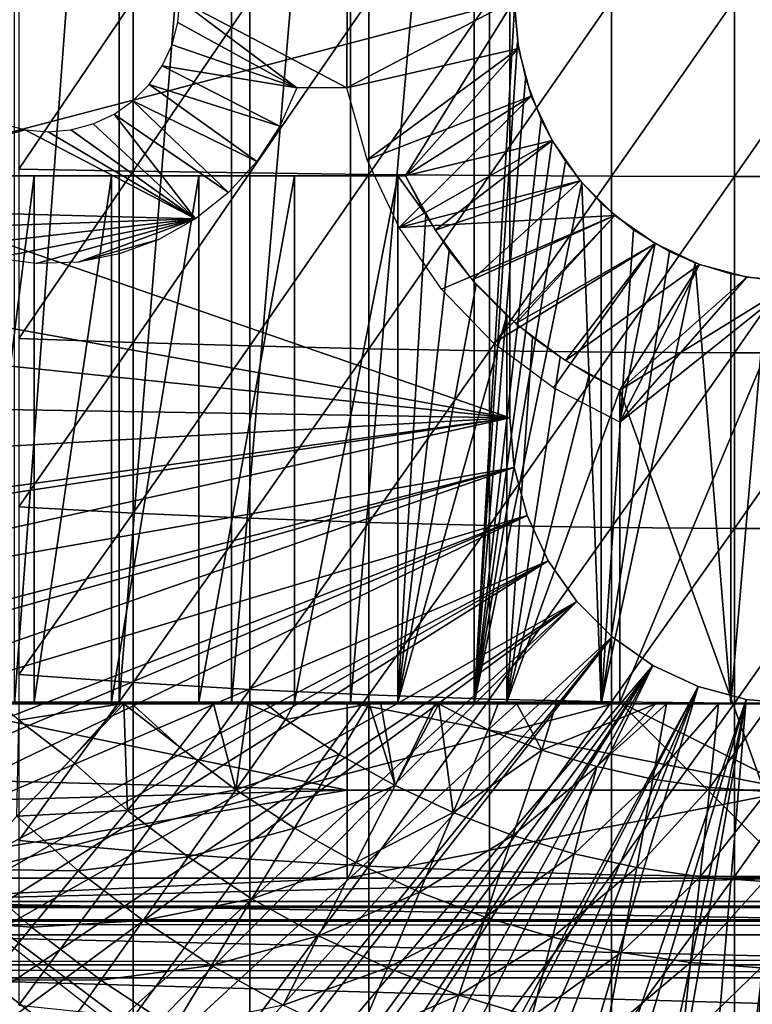
# Model space of a CAD drawing. Extents: x 0 to 458, y 0 to 1169.
# Drawn here: x 70 to 79, y 923 to 934 of the extents above; entities that cross this region are included whole.
import ezdxf

# ---------------------------------------------------------------- set-up
doc = ezdxf.new("R2010")
doc.units = 0
doc.header["$MEASUREMENT"] = 0
doc.layers.get('0').update_dxf_attribs({"linetype": 'CONTINUOUS'})

msp = doc.modelspace()

# ---------------------------------------------------------------- linework, layer by layer
for points in [[(71.309792, 942.599976, 59.410919), (71.309792, 926.599915, 59.410919), (70.118073, 926.599915, 60.28791)], [(71.309792, 942.599976, 59.410919), (70.118073, 926.599915, 60.28791), (70.118073, 942.599976, 60.28791)], [(72.587402, 942.599976, 58.6646), (72.587402, 926.599915, 58.6646), (71.309792, 926.599915, 59.410919)], [(72.587402, 942.599976, 58.6646), (71.309792, 926.599915, 59.410919), (71.309792, 942.599976, 59.410919)], [(73.936661, 942.599976, 58.057281), (73.936661, 926.599915, 58.057281), (72.587402, 926.599915, 58.6646)], [(73.936661, 942.599976, 58.057281), (72.587402, 926.599915, 58.6646), (72.587402, 942.599976, 58.6646)], [(75.342461, 942.599976, 57.59576), (75.342461, 926.599915, 57.59576), (73.936661, 926.599915, 58.057281)], [(75.342461, 942.599976, 57.59576), (73.936661, 926.599915, 58.057281), (73.936661, 942.599976, 58.057281)], [(75.801598, 934.509094, 57.479778), (75.342461, 926.599915, 57.59576), (75.342461, 942.599976, 57.59576)], [(75.750313, 929.849976, 0.052415), (62.000301, 934.599976, 0.052415), (75.750313, 939.349915, 0.052415)], [(75.750313, 929.849976, 5.052418), (75.750313, 929.849976, 0.052415), (75.750313, 939.349915, 5.052418)], [(75.750313, 939.349915, 5.052418), (75.750313, 929.849976, 0.052415), (75.750313, 939.349915, 0.052415)], [(75.750313, 929.849976, 0.052415), (62.092232, 932.300415, 0.052415), (62.000301, 934.599976, 0.052415)], [(68.183647, 932.599976, 69.109467), (75.800301, 934.599976, 69.109467), (65.143898, 934.599976, 69.109467)], [(74.565308, 932.599976, 69.109467), (75.800301, 934.599976, 69.109467), (68.183647, 932.599976, 69.109467)], [(70.170219, 934.599976, 87.259644), (70.170219, 932.673828, 87.216629), (71.467522, 934.599976, 87.779671)], [(71.467522, 934.599976, 87.779671), (70.170219, 932.673828, 87.216629), (71.467522, 932.650574, 87.736137)], [(71.467522, 934.599976, 87.779671), (71.467522, 932.650574, 87.736137), (72.795212, 934.599976, 88.216263)], [(72.795212, 934.599976, 88.216263), (71.467522, 932.650574, 87.736137), (72.795212, 932.631104, 88.172302)], [(72.00029, 934.599976, 73.109467), (73.328728, 933.599915, 73.109467), (71.977509, 934.339478, 73.109467)], [(73.900299, 934.599976, 73.109467), (73.897362, 933.599915, 73.109467), (72.00029, 934.599976, 73.109467)], [(72.00029, 934.599976, 73.109467), (73.897362, 933.599915, 73.109467), (73.328728, 933.599915, 73.109467)], [(72.795212, 934.599976, 88.216263), (72.795212, 932.631104, 88.172302), (74.147949, 934.599976, 88.56768)], [(74.147949, 934.599976, 88.56768), (72.795212, 932.631104, 88.172302), (74.147949, 932.615417, 88.523361)], [(75.800301, 934.599976, 73.109467), (75.848923, 934.044312, 73.109467), (73.897362, 933.599915, 73.109467)], [(73.900299, 934.599976, 73.109467), (75.800301, 934.599976, 73.109467), (73.897362, 933.599915, 73.109467)], [(74.147949, 934.599976, 88.56768), (74.147949, 932.615417, 88.523361), (75.520287, 934.599976, 88.832481)], [(75.520287, 934.599976, 88.832481), (74.147949, 932.615417, 88.523361), (75.520287, 932.603577, 88.78791)], [(75.848923, 934.044312, 69.109467), (75.800301, 934.599976, 69.109467), (74.565308, 932.599976, 69.109467)], [(75.801598, 934.509094, 57.479778), (75.83548, 934.12677, 57.47187), (75.342461, 926.599915, 57.59576)], [(75.520287, 934.599976, 88.832481), (75.520287, 932.603577, 88.78791), (76.906647, 934.599976, 89.009621)], [(76.906647, 934.599976, 89.009621), (75.520287, 932.603577, 88.78791), (76.906647, 932.595703, 88.964859)], [(76.906647, 934.599976, 89.009621), (76.906647, 932.595703, 88.964859), (78.301468, 934.599976, 89.098358)], [(78.301468, 934.599976, 89.098358), (76.906647, 932.595703, 88.964859), (78.301468, 932.591797, 89.05352)], [(78.301468, 934.599976, 89.098358), (78.301468, 932.591797, 89.05352), (79.699112, 934.599976, 89.098358)], [(79.699112, 934.599976, 89.098358), (78.301468, 932.591797, 89.05352), (79.699112, 932.591797, 89.05352)], [(73.328728, 933.599915, 73.109467), (71.909843, 934.086914, 73.109467), (71.977509, 934.339478, 73.109467)], [(73.328728, 933.599915, 73.109467), (71.799339, 933.849976, 73.109467), (71.909843, 934.086914, 73.109467)], [(75.83548, 934.12677, 57.47187), (75.929047, 933.701416, 57.4505), (75.342461, 926.599915, 57.59576)], [(73.897362, 933.599915, 73.109467), (75.848923, 934.044312, 73.109467), (74.128639, 932.781494, 73.109467)], [(74.128639, 932.781494, 73.109467), (75.848923, 934.044312, 73.109467), (75.993279, 933.505493, 73.109467)], [(74.565308, 932.599976, 69.109467), (75.993279, 933.505493, 69.109467), (75.848923, 934.044312, 69.109467)], [(73.133987, 933.163391, 73.109467), (71.649368, 933.635803, 73.109467), (71.799339, 933.849976, 73.109467)], [(73.133987, 933.163391, 73.109467), (71.799339, 933.849976, 73.109467), (73.328728, 933.599915, 73.109467)], [(72.872398, 932.763306, 73.109467), (71.464478, 933.450928, 73.109467), (71.649368, 933.635803, 73.109467)], [(72.872398, 932.763306, 73.109467), (71.649368, 933.635803, 73.109467), (73.133987, 933.163391, 73.109467)], [(75.342461, 926.599915, 57.59576), (75.929047, 933.701416, 57.4505), (76.106857, 933.233215, 57.411732)], [(74.128639, 932.781494, 73.109467), (75.993279, 933.505493, 73.109467), (74.49025, 932.011597, 73.109467)], [(74.49025, 932.011597, 73.109467), (75.993279, 933.505493, 73.109467), (76.229019, 933, 73.109467)], [(74.565308, 932.599976, 69.109467), (76.229019, 933, 69.109467), (75.993279, 933.505493, 69.109467)], [(72.550583, 932.409912, 73.109467), (71.250298, 933.300903, 73.109467), (71.464478, 933.450928, 73.109467)], [(72.550583, 932.409912, 73.109467), (71.464478, 933.450928, 73.109467), (72.872398, 932.763306, 73.109467)], [(72.176689, 932.112122, 73.109467), (71.013329, 933.19043, 73.109467), (71.250298, 933.300903, 73.109467)], [(72.176689, 932.112122, 73.109467), (71.250298, 933.300903, 73.109467), (72.550583, 932.409912, 73.109467)], [(67.000298, 932.25, 73.109467), (69.987267, 933.19043, 73.109467), (70.23983, 933.122681, 73.109467)], [(70.760773, 933.122681, 73.109467), (71.013329, 933.19043, 73.109467), (72.176689, 932.112122, 73.109467)], [(75.342461, 926.599915, 57.59576), (76.106857, 933.233215, 57.411732), (76.229889, 932.998474, 57.386318)], [(72.176689, 932.112122, 73.109467), (67.000298, 932.25, 73.109467), (70.23983, 933.122681, 73.109467)], [(72.176689, 932.112122, 73.109467), (70.23983, 933.122681, 73.109467), (70.500298, 933.099976, 73.109467)], [(72.176689, 932.112122, 73.109467), (70.500298, 933.099976, 73.109467), (70.760773, 933.122681, 73.109467)], [(74.49025, 932.011597, 73.109467), (76.229019, 933, 73.109467), (76.548958, 932.54303, 73.109467)], [(74.900047, 931.981384, 69.109467), (76.229019, 933, 69.109467), (74.565308, 932.599976, 69.109467)], [(74.900047, 931.981384, 69.109467), (76.548958, 932.54303, 69.109467), (76.229019, 933, 69.109467)], [(76.229889, 932.998474, 57.386318), (76.381706, 932.760681, 57.356541), (75.342461, 926.599915, 57.59576)], [(75.342461, 926.599915, 57.59576), (76.381706, 932.760681, 57.356541), (76.567284, 932.521423, 57.322498)], [(70.34343, 926.619873, 64.322807), (70.34343, 932.599976, 64.322807), (69.590332, 926.619873, 65.412773)], [(69.590332, 926.619873, 65.412773), (70.34343, 932.599976, 64.322807), (69.590332, 932.599976, 65.412773)], [(70.170219, 932.673828, 87.216629), (70.170219, 930.751526, 87.087692), (71.467522, 932.650574, 87.736137)], [(71.467522, 932.650574, 87.736137), (70.170219, 930.751526, 87.087692), (71.467522, 930.7052, 87.605637)], [(71.22213, 926.619873, 63.331291), (71.22213, 932.599976, 63.331291), (70.34343, 926.619873, 64.322807)], [(70.34343, 926.619873, 64.322807), (71.22213, 932.599976, 63.331291), (70.34343, 932.599976, 64.322807)], [(72.213631, 926.619873, 62.452599), (72.213631, 932.599976, 62.452599), (71.22213, 926.619873, 63.331291)], [(71.22213, 926.619873, 63.331291), (72.213631, 932.599976, 62.452599), (71.22213, 932.599976, 63.331291)], [(71.467522, 932.650574, 87.736137), (71.467522, 930.7052, 87.605637), (72.795212, 932.631104, 88.172302)], [(72.795212, 932.631104, 88.172302), (71.467522, 930.7052, 87.605637), (72.795212, 930.666199, 88.040497)], [(73.303596, 926.619873, 61.69949), (73.303596, 932.599976, 61.69949), (72.213631, 926.619873, 62.452599)], [(72.213631, 926.619873, 62.452599), (73.303596, 932.599976, 61.69949), (72.213631, 932.599976, 62.452599)], [(72.795212, 932.631104, 88.172302), (72.795212, 930.666199, 88.040497), (74.147949, 932.615417, 88.523361)], [(74.147949, 932.615417, 88.523361), (72.795212, 930.666199, 88.040497), (74.147949, 930.634888, 88.390511)], [(74.476196, 926.619873, 61.082878), (74.476196, 932.599976, 61.082878), (73.303596, 926.619873, 61.69949)], [(73.303596, 926.619873, 61.69949), (74.476196, 932.599976, 61.082878), (73.303596, 932.599976, 61.69949)], [(74.147949, 932.615417, 88.523361), (74.147949, 930.634888, 88.390511), (75.520287, 932.603577, 88.78791)], [(75.520287, 932.603577, 88.78791), (74.147949, 930.634888, 88.390511), (75.520287, 930.611328, 88.654259)], [(74.793098, 932.156921, 60.945831), (74.565308, 932.599976, 61.04314), (74.476196, 932.599976, 61.082878)], [(74.476196, 926.619873, 61.082878), (74.793098, 932.156921, 60.945831), (74.476196, 932.599976, 61.082878)], [(75.520287, 932.603577, 88.78791), (75.520287, 930.611328, 88.654259), (76.906647, 932.595703, 88.964859)], [(76.548958, 932.54303, 73.109467), (76.943382, 932.148621, 73.109467), (74.49025, 932.011597, 73.109467)], [(75.32048, 931.41748, 69.109467), (76.548958, 932.54303, 69.109467), (74.900047, 931.981384, 69.109467)], [(75.32048, 931.41748, 69.109467), (76.943382, 932.148621, 69.109467), (76.548958, 932.54303, 69.109467)], [(75.342461, 926.599915, 57.59576), (76.567284, 932.521423, 57.322498), (76.789131, 926.599915, 57.285191)], [(76.906647, 932.595703, 88.964859), (75.520287, 930.611328, 88.654259), (76.906647, 930.59552, 88.830688)], [(76.789131, 926.599915, 57.285191), (76.567284, 932.521423, 57.322498), (76.789131, 932.286804, 57.285191)], [(76.906647, 932.595703, 88.964859), (76.906647, 930.59552, 88.830688), (78.301468, 932.591797, 89.05352)], [(78.301468, 932.591797, 89.05352), (76.906647, 930.59552, 88.830688), (78.301468, 930.587585, 88.919083)], [(78.301468, 932.591797, 89.05352), (78.301468, 930.587585, 88.919083), (79.699112, 932.591797, 89.05352)], [(79.699112, 932.591797, 89.05352), (78.301468, 930.587585, 88.919083), (79.699112, 930.587585, 88.919083)], [(62.196331, 931.251526, 0.052415), (62.092232, 932.300415, 0.052415), (75.750313, 929.849976, 0.052415)], [(76.789131, 926.599915, 57.285191), (76.789131, 932.286804, 57.285191), (77.155006, 931.985596, 57.231609)], [(69.000298, 932.001892, 73.109467), (67.000298, 932.25, 73.109467), (72.176689, 932.112122, 73.109467)], [(75.060982, 931.744995, 60.839031), (74.793098, 932.156921, 60.945831), (74.476196, 926.619873, 61.082878)], [(69.431992, 931.79657, 73.109467), (69.000298, 932.001892, 73.109467), (72.176689, 932.112122, 73.109467)], [(69.431992, 931.79657, 73.109467), (72.176689, 932.112122, 73.109467), (69.890808, 931.662476, 73.109467)], [(72.176689, 932.112122, 73.109467), (70.365097, 931.603027, 73.109467), (69.890808, 931.662476, 73.109467)], [(72.176689, 932.112122, 73.109467), (70.842819, 931.619629, 73.109467), (70.365097, 931.603027, 73.109467)], [(71.760269, 931.87738, 73.109467), (70.842819, 931.619629, 73.109467), (72.176689, 932.112122, 73.109467)], [(76.943382, 932.148621, 73.109467), (74.972527, 931.310974, 73.109467), (74.49025, 932.011597, 73.109467)], [(76.943382, 932.148621, 73.109467), (75.562569, 930.698425, 73.109467), (74.972527, 931.310974, 73.109467)], [(75.817841, 930.920105, 69.109467), (76.943382, 932.148621, 69.109467), (75.32048, 931.41748, 69.109467)], [(77.400299, 931.828674, 73.109467), (75.562569, 930.698425, 73.109467), (76.943382, 932.148621, 73.109467)], [(75.817841, 930.920105, 69.109467), (77.400299, 931.828674, 69.109467), (76.943382, 932.148621, 69.109467)], [(77.155006, 931.985596, 57.231609), (77.565086, 931.739929, 57.18322), (76.789131, 926.599915, 57.285191)], [(71.760269, 931.87738, 73.109467), (71.311852, 931.711792, 73.109467), (70.842819, 931.619629, 73.109467)], [(77.400299, 931.828674, 73.109467), (76.24456, 930.190186, 73.109467), (75.562569, 930.698425, 73.109467)], [(76.381699, 930.499695, 69.109467), (77.400299, 931.828674, 69.109467), (75.817841, 930.920105, 69.109467)], [(77.000313, 929.799988, 73.109467), (76.24456, 930.190186, 73.109467), (77.400299, 931.828674, 73.109467)], [(76.381699, 930.499695, 69.109467), (77.90583, 931.592896, 69.109467), (77.400299, 931.828674, 69.109467)], [(77.400299, 931.828674, 73.109467), (77.90583, 931.592896, 73.109467), (77.000313, 929.799988, 73.109467)], [(74.476196, 926.619873, 61.082878), (75.367943, 931.363403, 60.726501), (75.060982, 931.744995, 60.839031)], [(76.789131, 926.599915, 57.285191), (77.565086, 931.739929, 57.18322), (77.855324, 931.611816, 57.156361)], [(77.000313, 930.164978, 69.109467), (77.90583, 931.592896, 69.109467), (76.381699, 930.499695, 69.109467)], [(76.789131, 926.599915, 57.285191), (77.855324, 931.611816, 57.156361), (78.260483, 926.599915, 57.129028)], [(77.000313, 930.164978, 69.109467), (78.444633, 931.448608, 69.109467), (77.90583, 931.592896, 69.109467)], [(77.90583, 931.592896, 73.109467), (78.444633, 931.448608, 73.109467), (77.000313, 929.799988, 73.109467)], [(78.260483, 926.599915, 57.129028), (77.855324, 931.611816, 57.156361), (78.260483, 931.486694, 57.129028)], [(78.260483, 926.599915, 57.129028), (78.260483, 931.486694, 57.129028), (78.67527, 931.416504, 57.113239)], [(79.00029, 931.400024, 69.109467), (78.444633, 931.448608, 69.109467), (77.000313, 930.164978, 69.109467)], [(77.000313, 929.799988, 73.109467), (78.444633, 931.448608, 73.109467), (79.00029, 931.400024, 73.109467)], [(79.00029, 931.400024, 69.109467), (77.000313, 930.164978, 69.109467), (79.00029, 924.619873, 69.109467)], [(77.000313, 929.799988, 73.109467), (79.00029, 931.400024, 73.109467), (77.000313, 926.619873, 73.109467)], [(77.000313, 926.619873, 73.109467), (79.00029, 931.400024, 73.109467), (79.00029, 925.619873, 73.109467)], [(78.260483, 926.599915, 57.129028), (78.67527, 931.416504, 57.113239), (79.740112, 926.599915, 57.129028)], [(74.476196, 926.619873, 61.082878), (75.714409, 931.012207, 60.61171), (75.367943, 931.363403, 60.726501)], [(75.750313, 929.849976, 0.052415), (62.3619, 930.068909, 0.052415), (62.196331, 931.251526, 0.052415)], [(75.714409, 926.619873, 60.61171), (75.714409, 931.012207, 60.61171), (74.476196, 926.619873, 61.082878)], [(75.714409, 926.619873, 60.61171), (76.008797, 930.763306, 60.524059), (75.714409, 931.012207, 60.61171)], [(70.170219, 930.751526, 87.087692), (70.170219, 928.836914, 86.87307), (71.467522, 930.7052, 87.605637)], [(71.467522, 930.7052, 87.605637), (70.170219, 928.836914, 86.87307), (71.467522, 928.767517, 87.388428)], [(71.467522, 930.7052, 87.605637), (71.467522, 928.767517, 87.388428), (72.795212, 930.666199, 88.040497)], [(75.714409, 926.619873, 60.61171), (76.321007, 930.539124, 60.440762), (76.008797, 930.763306, 60.524059)], [(72.795212, 930.666199, 88.040497), (71.467522, 928.767517, 87.388428), (72.795212, 928.709229, 87.821121)], [(72.795212, 930.666199, 88.040497), (72.795212, 928.709229, 87.821121), (74.147949, 930.634888, 88.390511)], [(74.147949, 930.634888, 88.390511), (72.795212, 928.709229, 87.821121), (74.147949, 928.66217, 88.16938)], [(74.147949, 930.634888, 88.390511), (74.147949, 928.66217, 88.16938), (75.520287, 930.611328, 88.654259)], [(75.520287, 930.611328, 88.654259), (74.147949, 928.66217, 88.16938), (75.520287, 928.626892, 88.431808)], [(75.520287, 930.611328, 88.654259), (75.520287, 928.626892, 88.431808), (76.906647, 930.59552, 88.830688)], [(76.906647, 930.59552, 88.830688), (75.520287, 928.626892, 88.431808), (76.906647, 928.60321, 88.607361)], [(76.906647, 930.59552, 88.830688), (76.906647, 928.60321, 88.607361), (78.301468, 930.587585, 88.919083)], [(78.301468, 930.587585, 88.919083), (76.906647, 928.60321, 88.607361), (78.301468, 928.59137, 88.695313)], [(78.301468, 930.587585, 88.919083), (78.301468, 928.59137, 88.695313), (79.699112, 930.587585, 88.919083)], [(79.699112, 930.587585, 88.919083), (78.301468, 928.59137, 88.695313), (79.699112, 928.59137, 88.695313)], [(76.651291, 930.339478, 60.363201), (76.321007, 930.539124, 60.440762), (75.714409, 926.619873, 60.61171)], [(75.714409, 926.619873, 60.61171), (77.000313, 930.164978, 60.292809), (76.651291, 930.339478, 60.363201)], [(77.000313, 926.619873, 60.292809), (77.000313, 930.164978, 60.292809), (75.714409, 926.619873, 60.61171)], [(77.000313, 930.164978, 69.109467), (77.000313, 930.164978, 60.292809), (77.000313, 926.619873, 69.109467)], [(77.000313, 926.619873, 69.109467), (77.000313, 930.164978, 60.292809), (77.000313, 926.619873, 60.292809)], [(79.00029, 924.619873, 69.109467), (77.000313, 930.164978, 69.109467), (77.000313, 926.619873, 69.109467)], [(75.750313, 929.849976, 0.052415), (62.5359, 929.104492, 0.052415), (62.3619, 930.068909, 0.052415)], [(62.765121, 928.060791, 0.052415), (62.5359, 929.104492, 0.052415), (75.750313, 929.849976, 0.052415)], [(75.750313, 929.849976, 0.052415), (62.805889, 927.893677, 0.052415), (62.765121, 928.060791, 0.052415)], [(75.750313, 929.849976, 0.052415), (63.03257, 927.038879, 0.052415), (62.805889, 927.893677, 0.052415)], [(75.799667, 929.285583, 0.052415), (63.03257, 927.038879, 0.052415), (75.750313, 929.849976, 0.052415)], [(75.750313, 929.849976, 0.052415), (75.750313, 929.849976, 5.052418), (75.799667, 929.285583, 0.052415)], [(75.799667, 929.285583, 0.052415), (75.750313, 929.849976, 5.052418), (75.799667, 929.285583, 5.052418)], [(75.799667, 929.285583, 0.052415), (63.337132, 926.039978, 0.052415), (63.03257, 927.038879, 0.052415)], [(63.418751, 925.794617, 0.052415), (63.337132, 926.039978, 0.052415), (75.799667, 929.285583, 0.052415)], [(63.418751, 925.794617, 0.052415), (75.799667, 929.285583, 0.052415), (63.677761, 925.065613, 0.052415)], [(63.677761, 925.065613, 0.052415), (75.799667, 929.285583, 0.052415), (75.946297, 928.738403, 0.052415)], [(75.799667, 929.285583, 0.052415), (75.799667, 929.285583, 5.052418), (75.946297, 928.738403, 0.052415)], [(75.946297, 928.738403, 0.052415), (75.799667, 929.285583, 5.052418), (75.946297, 928.738403, 5.052418)], [(70.170219, 928.836914, 86.87307), (70.170219, 926.933777, 86.573189), (71.467522, 928.767517, 87.388428)], [(63.677761, 925.065613, 0.052415), (75.946297, 928.738403, 0.052415), (64.053368, 924.117126, 0.052415)], [(64.053368, 924.117126, 0.052415), (75.946297, 928.738403, 0.052415), (64.192612, 923.792114, 0.052415)], [(64.192612, 923.792114, 0.052415), (75.946297, 928.738403, 0.052415), (64.462921, 923.195801, 0.052415)], [(64.462921, 923.195801, 0.052415), (75.946297, 928.738403, 0.052415), (76.185722, 928.224976, 0.052415)], [(71.467522, 928.767517, 87.388428), (70.170219, 926.933777, 86.573189), (71.467522, 926.84137, 87.084938)], [(71.467522, 928.767517, 87.388428), (71.467522, 926.84137, 87.084938), (72.795212, 928.709229, 87.821121)], [(72.795212, 928.709229, 87.821121), (71.467522, 926.84137, 87.084938), (72.795212, 926.763916, 87.514587)], [(72.795212, 928.709229, 87.821121), (72.795212, 926.763916, 87.514587), (74.147949, 928.66217, 88.16938)], [(75.946297, 928.738403, 0.052415), (75.946297, 928.738403, 5.052418), (76.185722, 928.224976, 0.052415)], [(76.185722, 928.224976, 0.052415), (75.946297, 928.738403, 5.052418), (76.185722, 928.224976, 5.052418)], [(74.147949, 928.66217, 88.16938), (72.795212, 926.763916, 87.514587), (74.147949, 926.701416, 87.86042)], [(74.147949, 928.66217, 88.16938), (74.147949, 926.701416, 87.86042), (75.520287, 928.626892, 88.431808)], [(75.520287, 928.626892, 88.431808), (74.147949, 926.701416, 87.86042), (75.520287, 926.654419, 88.12101)], [(75.520287, 928.626892, 88.431808), (75.520287, 926.654419, 88.12101), (76.906647, 928.60321, 88.607361)], [(76.906647, 928.60321, 88.607361), (75.520287, 926.654419, 88.12101), (76.906647, 926.622925, 88.295326)], [(76.906647, 928.60321, 88.607361), (76.906647, 926.622925, 88.295326), (78.301468, 928.59137, 88.695313)], [(78.301468, 928.59137, 88.695313), (76.906647, 926.622925, 88.295326), (78.301468, 926.607117, 88.38266)], [(78.301468, 928.59137, 88.695313), (78.301468, 926.607117, 88.38266), (79.699112, 928.59137, 88.695313)], [(79.699112, 928.59137, 88.695313), (78.301468, 926.607117, 88.38266), (79.699112, 926.607117, 88.38266)], [(64.462921, 923.195801, 0.052415), (76.185722, 928.224976, 0.052415), (64.905289, 922.303101, 0.052415)], [(76.185722, 928.224976, 0.052415), (65.116989, 921.907104, 0.052415), (64.905289, 922.303101, 0.052415)], [(76.185722, 928.224976, 0.052415), (65.37944, 921.440491, 0.052415), (65.116989, 921.907104, 0.052415)], [(76.510651, 927.760925, 0.052415), (65.37944, 921.440491, 0.052415), (76.185722, 928.224976, 0.052415)], [(76.185722, 928.224976, 0.052415), (76.185722, 928.224976, 5.052418), (76.510651, 927.760925, 0.052415)], [(76.510651, 927.760925, 0.052415), (76.185722, 928.224976, 5.052418), (76.510651, 927.760925, 5.052418)], [(76.510651, 927.760925, 0.052415), (65.884308, 920.609314, 0.052415), (65.37944, 921.440491, 0.052415)], [(76.510651, 927.760925, 0.052415), (66.178749, 920.159973, 0.052415), (65.884308, 920.609314, 0.052415)], [(66.981842, 919.046692, 0.052415), (66.178749, 920.159973, 0.052415), (76.510651, 927.760925, 0.052415)], [(66.981842, 919.046692, 0.052415), (76.510651, 927.760925, 0.052415), (67.353218, 918.580383, 0.052415)], [(67.353218, 918.580383, 0.052415), (76.510651, 927.760925, 0.052415), (76.91124, 927.360291, 0.052415)], [(76.510651, 927.760925, 0.052415), (76.510651, 927.760925, 5.052418), (76.91124, 927.360291, 0.052415)], [(76.91124, 927.360291, 0.052415), (76.510651, 927.760925, 5.052418), (76.91124, 927.360291, 5.052418)], [(67.353218, 918.580383, 0.052415), (76.91124, 927.360291, 0.052415), (68.189339, 917.626282, 0.052415)], [(76.91124, 927.360291, 0.052415), (68.640984, 917.160217, 0.052415), (68.189339, 917.626282, 0.052415)], [(76.91124, 927.360291, 0.052415), (68.831619, 916.973022, 0.052415), (68.640984, 917.160217, 0.052415)], [(77.37529, 927.0354, 0.052415), (68.831619, 916.973022, 0.052415), (76.91124, 927.360291, 0.052415)], [(76.91124, 927.360291, 0.052415), (76.91124, 927.360291, 5.052418), (77.37529, 927.0354, 0.052415)], [(77.37529, 927.0354, 0.052415), (76.91124, 927.360291, 5.052418), (77.37529, 927.0354, 5.052418)], [(77.37529, 927.0354, 0.052415), (69.498199, 916.359375, 0.052415), (68.831619, 916.973022, 0.052415)], [(70.014374, 915.925293, 0.052415), (69.498199, 916.359375, 0.052415), (77.37529, 927.0354, 0.052415)], [(70.187973, 915.786926, 0.052415), (70.014374, 915.925293, 0.052415), (77.37529, 927.0354, 0.052415)], [(77.37529, 927.0354, 0.052415), (70.899872, 915.256897, 0.052415), (70.187973, 915.786926, 0.052415)], [(77.37529, 927.0354, 0.052415), (71.45533, 914.883179, 0.052415), (70.899872, 915.256897, 0.052415)], [(77.888741, 926.796021, 0.052415), (71.45533, 914.883179, 0.052415), (77.37529, 927.0354, 0.052415)], [(77.37529, 927.0354, 0.052415), (77.37529, 927.0354, 5.052418), (77.888741, 926.796021, 0.052415)], [(77.888741, 926.796021, 0.052415), (77.37529, 927.0354, 5.052418), (77.888741, 926.796021, 5.052418)], [(70.170219, 926.933777, 86.573189), (70.170219, 925.046021, 86.188667), (71.467522, 926.84137, 87.084938)], [(71.467522, 926.84137, 87.084938), (70.170219, 925.046021, 86.188667), (71.467522, 924.930786, 86.695778)], [(77.888741, 926.796021, 0.052415), (71.632828, 914.770813, 0.052415), (71.45533, 914.883179, 0.052415)], [(71.467522, 926.84137, 87.084938), (71.467522, 924.930786, 86.695778), (72.795212, 926.763916, 87.514587)], [(72.385788, 914.330017, 0.052415), (71.632828, 914.770813, 0.052415), (77.888741, 926.796021, 0.052415)], [(77.888741, 926.796021, 0.052415), (72.947762, 914.037415, 0.052415), (72.385788, 914.330017, 0.052415)], [(77.888741, 926.796021, 0.052415), (73.947357, 913.589722, 0.052415), (72.947762, 914.037415, 0.052415)], [(78.435944, 926.649292, 0.052415), (73.947357, 913.589722, 0.052415), (77.888741, 926.796021, 0.052415)], [(77.888741, 926.796021, 0.052415), (77.888741, 926.796021, 5.052418), (78.435944, 926.649292, 0.052415)], [(78.435944, 926.649292, 0.052415), (77.888741, 926.796021, 5.052418), (78.435944, 926.649292, 5.052418)], [(72.795212, 926.763916, 87.514587), (71.467522, 924.930786, 86.695778), (72.795212, 924.834229, 87.121536)], [(72.795212, 926.763916, 87.514587), (72.795212, 924.834229, 87.121536), (74.147949, 926.701416, 87.86042)], [(74.147949, 926.701416, 87.86042), (72.795212, 924.834229, 87.121536), (74.147949, 924.756287, 87.464233)], [(74.147949, 926.701416, 87.86042), (74.147949, 924.756287, 87.464233), (75.520287, 926.654419, 88.12101)], [(69.000298, 926.619873, 73.109467), (73.900299, 925.619873, 73.109467), (67.228661, 925.792175, 73.109467)], [(69.368423, 924.619873, 69.109467), (77.000313, 926.619873, 69.109467), (68.183647, 926.619873, 69.109467)], [(68.985764, 926.599915, 57.769341), (70.118073, 926.599915, 60.28791), (71.309792, 926.599915, 59.410919)], [(68.985764, 926.599915, 57.769341), (71.309792, 926.599915, 59.410919), (69.949547, 926.599915, 57.097542)], [(73.900299, 926.619873, 73.109467), (73.900299, 925.619873, 73.109467), (69.000298, 926.619873, 73.109467)], [(79.00029, 924.619873, 69.109467), (77.000313, 926.619873, 69.109467), (69.368423, 924.619873, 69.109467)], [(71.328163, 926.599915, 56.29771), (70.16848, 926.414795, 57.064838), (69.949547, 926.599915, 57.097542)], [(69.949547, 926.599915, 57.097542), (71.309792, 926.599915, 59.410919), (71.328163, 926.599915, 56.29771)], [(70.757332, 925.96283, 56.977871), (70.16848, 926.414795, 57.064838), (71.328163, 926.599915, 56.29771)], [(71.328163, 926.599915, 56.29771), (71.362167, 926.599915, 56.28014), (70.757332, 925.96283, 56.977871)], [(70.757332, 925.96283, 56.977871), (71.362167, 926.599915, 56.28014), (71.405319, 925.387817, 56.977871)], [(71.328163, 926.599915, 56.29771), (71.309792, 926.599915, 59.410919), (72.587402, 926.599915, 58.6646)], [(71.328163, 926.599915, 56.29771), (72.587402, 926.599915, 58.6646), (71.362167, 926.599915, 56.28014)], [(71.362167, 926.599915, 56.28014), (71.452263, 926.599915, 56.234081), (72.000008, 926.10907, 56.238312)], [(71.362167, 926.599915, 56.28014), (72.000008, 926.10907, 56.238312), (71.405319, 925.387817, 56.977871)], [(72.587402, 926.599915, 58.6646), (71.452263, 926.599915, 56.234081), (71.362167, 926.599915, 56.28014)], [(72.000008, 926.10907, 56.238312), (71.452263, 926.599915, 56.234081), (72.379768, 926.599915, 55.798729)], [(72.587402, 926.599915, 58.6646), (72.379768, 926.599915, 55.798729), (71.452263, 926.599915, 56.234081)], [(72.000008, 926.10907, 56.238312), (72.379768, 926.599915, 55.798729), (72.634132, 925.623779, 56.238312)], [(72.634132, 925.623779, 56.238312), (72.379768, 926.599915, 55.798729), (72.77681, 926.599915, 55.633091)], [(73.936661, 926.599915, 58.057281), (72.77681, 926.599915, 55.633091), (72.379768, 926.599915, 55.798729)], [(73.936661, 926.599915, 58.057281), (72.379768, 926.599915, 55.798729), (72.587402, 926.599915, 58.6646)], [(72.77681, 926.599915, 55.633091), (73.201393, 926.423706, 55.56049), (72.634132, 925.623779, 56.238312)], [(72.77681, 926.599915, 55.633091), (72.979446, 926.599915, 55.553131), (73.201393, 926.423706, 55.56049)], [(72.979446, 926.599915, 55.553131), (72.77681, 926.599915, 55.633091), (73.936661, 926.599915, 58.057281)], [(72.979446, 926.599915, 55.553131), (73.299141, 926.599915, 55.433159), (73.201393, 926.423706, 55.56049)], [(72.979446, 926.599915, 55.553131), (73.936661, 926.599915, 58.057281), (73.299141, 926.599915, 55.433159)], [(73.201393, 926.423706, 55.56049), (73.299141, 926.599915, 55.433159), (74.149223, 926.599915, 55.149609)], [(73.201393, 926.423706, 55.56049), (74.149223, 926.599915, 55.149609), (73.809532, 926.024719, 55.56049)], [(73.299141, 926.599915, 55.433159), (73.936661, 926.599915, 58.057281), (75.342461, 926.599915, 57.59576)], [(73.299141, 926.599915, 55.433159), (75.342461, 926.599915, 57.59576), (74.149223, 926.599915, 55.149609)], [(73.809532, 926.024719, 55.56049), (74.149223, 926.599915, 55.149609), (74.445007, 925.670898, 55.56049)], [(77.000313, 926.619873, 73.109467), (79.00029, 925.619873, 73.109467), (73.900299, 926.619873, 73.109467)], [(73.900299, 926.619873, 73.109467), (79.00029, 925.619873, 73.109467), (73.900299, 925.619873, 73.109467)], [(78.435944, 926.649292, 0.052415), (74.477943, 913.388306, 0.052415), (73.947357, 913.589722, 0.052415)], [(75.520287, 926.654419, 88.12101), (74.147949, 924.756287, 87.464233), (75.520287, 924.697693, 87.722473)], [(74.149223, 926.599915, 55.149609), (74.282272, 926.599915, 55.109772), (74.445007, 925.670898, 55.56049)], [(74.149223, 926.599915, 55.149609), (75.342461, 926.599915, 57.59576), (74.282272, 926.599915, 55.109772)], [(74.445007, 925.670898, 55.56049), (74.282272, 926.599915, 55.109772), (74.896446, 926.599915, 54.941341)], [(75.342461, 926.599915, 57.59576), (74.896446, 926.599915, 54.941341), (74.282272, 926.599915, 55.109772)], [(75.104477, 925.364014, 55.56049), (74.445007, 925.670898, 55.56049), (74.94149, 926.599915, 54.92997)], [(74.445007, 925.670898, 55.56049), (74.896446, 926.599915, 54.941341), (74.94149, 926.599915, 54.92997)], [(75.576012, 913.047302, 0.052415), (74.477943, 913.388306, 0.052415), (78.435944, 926.649292, 0.052415)], [(74.94149, 926.599915, 54.92997), (74.896446, 926.599915, 54.941341), (75.342461, 926.599915, 57.59576)], [(74.94149, 926.599915, 54.92997), (75.616112, 926.599915, 54.775539), (75.50174, 926.305908, 54.947231)], [(74.94149, 926.599915, 54.92997), (75.50174, 926.305908, 54.947231), (75.104477, 925.364014, 55.56049)], [(74.94149, 926.599915, 54.92997), (75.342461, 926.599915, 57.59576), (75.616112, 926.599915, 54.775539)], [(75.616112, 926.599915, 54.775539), (75.342461, 926.599915, 57.59576), (76.789131, 926.599915, 57.285191)], [(75.50174, 926.305908, 54.947231), (75.616112, 926.599915, 54.775539), (75.830818, 926.599915, 54.732521)], [(75.50174, 926.305908, 54.947231), (75.830818, 926.599915, 54.732521), (76.112373, 926.073975, 54.947231)], [(75.520287, 926.654419, 88.12101), (75.520287, 924.697693, 87.722473), (76.906647, 926.622925, 88.295326)], [(76.906647, 926.622925, 88.295326), (75.520287, 924.697693, 87.722473), (76.906647, 924.658508, 87.89521)], [(78.435944, 926.649292, 0.052415), (76.034981, 912.934082, 0.052415), (75.576012, 913.047302, 0.052415)], [(75.616112, 926.599915, 54.775539), (76.789131, 926.599915, 57.285191), (75.830818, 926.599915, 54.732521)], [(76.112373, 926.073975, 54.947231), (75.830818, 926.599915, 54.732521), (76.277542, 926.599915, 54.652351)], [(76.789131, 926.599915, 57.285191), (76.277542, 926.599915, 54.652351), (75.830818, 926.599915, 54.732521)], [(78.435944, 926.649292, 0.052415), (77.263191, 912.713623, 0.052415), (76.034981, 912.934082, 0.052415)], [(76.112373, 926.073975, 54.947231), (77.408279, 926.599915, 54.50478), (76.738213, 925.887024, 54.947231)], [(76.112373, 926.073975, 54.947231), (76.277542, 926.599915, 54.652351), (77.408279, 926.599915, 54.50478)], [(76.789131, 926.599915, 57.285191), (77.408279, 926.599915, 54.50478), (76.277542, 926.599915, 54.652351)], [(76.738213, 925.887024, 54.947231), (77.408279, 926.599915, 54.50478), (77.530319, 926.599915, 54.49353)], [(76.738213, 925.887024, 54.947231), (77.530319, 926.599915, 54.49353), (77.375961, 925.745911, 54.947231)], [(78.260483, 926.599915, 57.129028), (77.408279, 926.599915, 54.50478), (76.789131, 926.599915, 57.285191)], [(76.906647, 926.622925, 88.295326), (76.906647, 924.658508, 87.89521), (78.301468, 926.607117, 88.38266)], [(78.301468, 926.607117, 88.38266), (76.906647, 924.658508, 87.89521), (78.301468, 924.638916, 87.98175)], [(79.00029, 926.599915, 0.052415), (77.263191, 912.713623, 0.052415), (78.435944, 926.649292, 0.052415)], [(79.00029, 926.599915, 0.052415), (77.61087, 912.672485, 0.052415), (77.263191, 912.713623, 0.052415)], [(77.375961, 925.745911, 54.947231), (77.530319, 926.599915, 54.49353), (78.12075, 926.599915, 54.451839)], [(77.375961, 925.745911, 54.947231), (78.12075, 926.599915, 54.451839), (78.02227, 925.651489, 54.947231)], [(78.260483, 926.599915, 57.129028), (77.530319, 926.599915, 54.49353), (77.408279, 926.599915, 54.50478)], [(78.12075, 926.599915, 54.451839), (77.530319, 926.599915, 54.49353), (78.260483, 926.599915, 57.129028)], [(78.12603, 912.628601, 0.052415), (77.61087, 912.672485, 0.052415), (79.00029, 926.599915, 0.052415)], [(78.02227, 925.651489, 54.947231), (78.12075, 926.599915, 54.451839), (78.70845, 926.599915, 54.43119)], [(78.02227, 925.651489, 54.947231), (78.70845, 926.599915, 54.43119), (78.673721, 925.604126, 54.947231)], [(78.12075, 926.599915, 54.451839), (78.260483, 926.599915, 57.129028), (78.70845, 926.599915, 54.43119)], [(79.00029, 926.599915, 0.052415), (79.00029, 912.599976, 0.052415), (78.12603, 912.628601, 0.052415)], [(78.70845, 926.599915, 54.43119), (78.260483, 926.599915, 57.129028), (79.740112, 926.599915, 57.129028)], [(78.301468, 926.607117, 88.38266), (78.301468, 924.638916, 87.98175), (79.699112, 926.607117, 88.38266)], [(79.699112, 926.607117, 88.38266), (78.301468, 924.638916, 87.98175), (79.699112, 924.638916, 87.98175)], [(78.435944, 926.649292, 0.052415), (78.435944, 926.649292, 5.052418), (79.00029, 926.599915, 0.052415)], [(79.00029, 926.599915, 0.052415), (78.435944, 926.649292, 5.052418), (79.00029, 926.599915, 5.052418)], [(70.757332, 925.96283, 56.977871), (70.146111, 925.322327, 57.776089), (70.16848, 926.414795, 57.064838)], [(72.634132, 925.623779, 56.238312), (73.201393, 926.423706, 55.56049), (73.809532, 926.024719, 55.56049)], [(75.104477, 925.364014, 55.56049), (75.50174, 926.305908, 54.947231), (76.112373, 926.073975, 54.947231)], [(71.405319, 925.387817, 56.977871), (72.000008, 926.10907, 56.238312), (72.634132, 925.623779, 56.238312)], [(72.634132, 925.623779, 56.238312), (73.809532, 926.024719, 55.56049), (73.301781, 925.185791, 56.238312)], [(73.301781, 925.185791, 56.238312), (73.809532, 926.024719, 55.56049), (74.445007, 925.670898, 55.56049)], [(75.104477, 925.364014, 55.56049), (76.112373, 926.073975, 54.947231), (75.784439, 925.105896, 55.56049)], [(75.784439, 925.105896, 55.56049), (76.112373, 926.073975, 54.947231), (76.738213, 925.887024, 54.947231)], [(71.405319, 925.387817, 56.977871), (70.146111, 925.322327, 57.776089), (70.757332, 925.96283, 56.977871)], [(75.784439, 925.105896, 55.56049), (76.738213, 925.887024, 54.947231), (76.481361, 924.897705, 55.56049)], [(76.481361, 924.897705, 55.56049), (76.738213, 925.887024, 54.947231), (77.375961, 925.745911, 54.947231)], [(67.402229, 925.440308, 73.109467), (67.228661, 925.792175, 73.109467), (73.900299, 925.619873, 73.109467)], [(73.301781, 925.185791, 56.238312), (74.445007, 925.670898, 55.56049), (73.99942, 924.797424, 56.238312)], [(73.99942, 924.797424, 56.238312), (74.445007, 925.670898, 55.56049), (75.104477, 925.364014, 55.56049)], [(76.481361, 924.897705, 55.56049), (77.375961, 925.745911, 54.947231), (77.191521, 924.740601, 55.56049)], [(77.191521, 924.740601, 55.56049), (77.375961, 925.745911, 54.947231), (78.02227, 925.651489, 54.947231)], [(73.900299, 925.619873, 73.109467), (67.875832, 924.619873, 73.109467), (67.402229, 925.440308, 73.109467)], [(73.900299, 925.619873, 73.109467), (73.900299, 924.619873, 73.109467), (67.875832, 924.619873, 73.109467)], [(71.405319, 925.387817, 56.977871), (72.634132, 925.623779, 56.238312), (72.093323, 924.861328, 56.977871)], [(72.093323, 924.861328, 56.977871), (72.634132, 925.623779, 56.238312), (73.301781, 925.185791, 56.238312)], [(79.00029, 925.619873, 73.109467), (79.00029, 924.619873, 73.109467), (73.900299, 924.619873, 73.109467)], [(79.00029, 925.619873, 73.109467), (73.900299, 924.619873, 73.109467), (73.900299, 925.619873, 73.109467)], [(77.191521, 924.740601, 55.56049), (78.02227, 925.651489, 54.947231), (77.911209, 924.635376, 55.56049)], [(77.911209, 924.635376, 55.56049), (78.02227, 925.651489, 54.947231), (78.673721, 925.604126, 54.947231)], [(77.911209, 924.635376, 55.56049), (78.673721, 925.604126, 54.947231), (78.636627, 924.582581, 55.56049)], [(71.405319, 925.387817, 56.977871), (70.842163, 924.704712, 57.776089), (70.146111, 925.322327, 57.776089)], [(72.093323, 924.861328, 56.977871), (70.842163, 924.704712, 57.776089), (71.405319, 925.387817, 56.977871)], [(73.99942, 924.797424, 56.238312), (75.104477, 925.364014, 55.56049), (74.723389, 924.460571, 56.238312)], [(74.723389, 924.460571, 56.238312), (75.104477, 925.364014, 55.56049), (75.784439, 925.105896, 55.56049)], [(69.571671, 924.720398, 58.629669), (70.146111, 925.322327, 57.776089), (70.842163, 924.704712, 57.776089)], [(72.093323, 924.861328, 56.977871), (73.301781, 925.185791, 56.238312), (72.817673, 924.386108, 56.977871)], [(72.817673, 924.386108, 56.977871), (73.301781, 925.185791, 56.238312), (73.99942, 924.797424, 56.238312)], [(74.723389, 924.460571, 56.238312), (75.784439, 925.105896, 55.56049), (75.469872, 924.177185, 56.238312)], [(75.469872, 924.177185, 56.238312), (75.784439, 925.105896, 55.56049), (76.481361, 924.897705, 55.56049)], [(70.170219, 925.046021, 86.188667), (70.170219, 923.177185, 85.720261), (71.467522, 924.930786, 86.695778)], [(71.467522, 924.930786, 86.695778), (70.170219, 923.177185, 85.720261), (71.467522, 923.03949, 86.221733)], [(71.467522, 924.930786, 86.695778), (71.467522, 923.03949, 86.221733), (72.795212, 924.834229, 87.121536)], [(75.469872, 924.177185, 56.238312), (76.481361, 924.897705, 55.56049), (76.234947, 923.948608, 56.238312)], [(76.234947, 923.948608, 56.238312), (76.481361, 924.897705, 55.56049), (77.191521, 924.740601, 55.56049)], [(72.093323, 924.861328, 56.977871), (71.581169, 924.139221, 57.776089), (70.842163, 924.704712, 57.776089)], [(72.795212, 924.834229, 87.121536), (71.467522, 923.03949, 86.221733), (72.795212, 922.923889, 86.642754)], [(72.817673, 924.386108, 56.977871), (71.581169, 924.139221, 57.776089), (72.093323, 924.861328, 56.977871)], [(72.795212, 924.834229, 87.121536), (72.795212, 922.923889, 86.642754), (74.147949, 924.756287, 87.464233)], [(72.817673, 924.386108, 56.977871), (73.99942, 924.797424, 56.238312), (73.57457, 923.964722, 56.977871)], [(73.57457, 923.964722, 56.977871), (73.99942, 924.797424, 56.238312), (74.723389, 924.460571, 56.238312)], [(69.036362, 924.159485, 59.535069), (69.571671, 924.720398, 58.629669), (70.312866, 924.062683, 58.629669)], [(69.571671, 924.720398, 58.629669), (70.842163, 924.704712, 57.776089), (70.312866, 924.062683, 58.629669)], [(70.312866, 924.062683, 58.629669), (70.842163, 924.704712, 57.776089), (71.581169, 924.139221, 57.776089)], [(74.147949, 924.756287, 87.464233), (72.795212, 922.923889, 86.642754), (74.147949, 922.830872, 86.981621)], [(74.147949, 924.756287, 87.464233), (74.147949, 922.830872, 86.981621), (75.520287, 924.697693, 87.722473)], [(75.520287, 924.697693, 87.722473), (74.147949, 922.830872, 86.981621), (75.520287, 922.760803, 87.236992)], [(75.520287, 924.697693, 87.722473), (75.520287, 922.760803, 87.236992), (76.906647, 924.658508, 87.89521)], [(76.906647, 924.658508, 87.89521), (75.520287, 922.760803, 87.236992), (76.906647, 922.713928, 87.407799)], [(76.234947, 923.948608, 56.238312), (77.191521, 924.740601, 55.56049), (77.01458, 923.776123, 56.238312)], [(76.906647, 924.658508, 87.89521), (76.906647, 922.713928, 87.407799), (78.301468, 924.638916, 87.98175)], [(77.01458, 923.776123, 56.238312), (77.191521, 924.740601, 55.56049), (77.911209, 924.635376, 55.56049)], [(67.875832, 924.619873, 73.109467), (73.900299, 924.619873, 73.109467), (68.028572, 924.355408, 74.233704)], [(68.028572, 924.355408, 74.233704), (73.900299, 924.619873, 73.109467), (79.00029, 924.619873, 73.109467)], [(79.00029, 924.619873, 73.109467), (89.972023, 924.355408, 74.233704), (68.028572, 924.355408, 74.233704)], [(78.301468, 924.638916, 87.98175), (76.906647, 922.713928, 87.407799), (78.301468, 922.69043, 87.493378)], [(77.01458, 923.776123, 56.238312), (77.911209, 924.635376, 55.56049), (77.804672, 923.660583, 56.238312)], [(77.804672, 923.660583, 56.238312), (77.911209, 924.635376, 55.56049), (78.636627, 924.582581, 55.56049)], [(77.804672, 923.660583, 56.238312), (78.636627, 924.582581, 55.56049), (78.601059, 923.602722, 56.238312)], [(78.301468, 924.638916, 87.98175), (78.301468, 922.69043, 87.493378), (79.699112, 924.638916, 87.98175)], [(79.699112, 924.638916, 87.98175), (78.301468, 922.69043, 87.493378), (79.699112, 922.69043, 87.493378)], [(73.57457, 923.964722, 56.977871), (74.723389, 924.460571, 56.238312), (74.360062, 923.599182, 56.977871)], [(74.360062, 923.599182, 56.977871), (74.723389, 924.460571, 56.238312), (75.469872, 924.177185, 56.238312)], [(68.028572, 924.355408, 74.233704), (89.972023, 924.355408, 74.233704), (89.753258, 923.976501, 75.324707)], [(68.028572, 924.355408, 74.233704), (89.753258, 923.976501, 75.324707), (68.247353, 923.976501, 75.324707)], [(72.817673, 924.386108, 56.977871), (72.35923, 923.628723, 57.776089), (71.581169, 924.139221, 57.776089)], [(73.57457, 923.964722, 56.977871), (72.35923, 923.628723, 57.776089), (72.817673, 924.386108, 56.977871)], [(41.067299, 924.132813, 69.0196), (416.933289, 924.132813, 69.0196), (416.933289, 924.299988, 67.109467)], [(41.067299, 924.132813, 69.0196), (416.933289, 924.299988, 67.109467), (41.067299, 924.299988, 67.109467)], [(41.067299, 924.299988, 67.109467), (416.933289, 924.299988, 67.109467), (416.933289, 924.132813, 65.199341)], [(41.067299, 924.299988, 67.109467), (416.933289, 924.132813, 65.199341), (41.067299, 924.132813, 65.199341)], [(41.067299, 923.636597, 70.871689), (416.933289, 923.636597, 70.871689), (416.933289, 924.132813, 69.0196)], [(41.067299, 923.636597, 70.871689), (416.933289, 924.132813, 69.0196), (41.067299, 924.132813, 69.0196)], [(41.067299, 924.132813, 65.199341), (416.933289, 924.132813, 65.199341), (416.933289, 923.636597, 63.34724)], [(41.067299, 924.132813, 65.199341), (416.933289, 923.636597, 63.34724), (41.067299, 923.636597, 63.34724)], [(69.632469, 924.195923, 50.052422), (68.961281, 922.74469, 50.052422), (71.1716, 922.993408, 50.052422)], [(69.036362, 924.159485, 59.535069), (70.312866, 924.062683, 58.629669), (69.819656, 923.464478, 59.535069)], [(70.312866, 924.062683, 58.629669), (71.581169, 924.139221, 57.776089), (71.099831, 923.46051, 58.629669)], [(71.099831, 923.46051, 58.629669), (71.581169, 924.139221, 57.776089), (72.35923, 923.628723, 57.776089)], [(74.360062, 923.599182, 56.977871), (75.469872, 924.177185, 56.238312), (75.169952, 923.291687, 56.977871)], [(75.169952, 923.291687, 56.977871), (75.469872, 924.177185, 56.238312), (76.234947, 923.948608, 56.238312)], [(69.819656, 923.464478, 59.535069), (70.312866, 924.062683, 58.629669), (71.099831, 923.46051, 58.629669)], [(69.989922, 924.01593, 58.901272), (69.989922, 924.01593, 14.10947), (71.417358, 922.9505, 14.10947)], [(69.989922, 924.01593, 58.901272), (71.417358, 922.9505, 14.10947), (71.417358, 922.9505, 58.901272)], [(68.247353, 923.976501, 75.324707), (89.753258, 923.976501, 75.324707), (89.470772, 923.487183, 76.370903)], [(68.247353, 923.976501, 75.324707), (89.470772, 923.487183, 76.370903), (68.529831, 923.487183, 76.370903)], [(73.57457, 923.964722, 56.977871), (73.172272, 923.176086, 57.776089), (72.35923, 923.628723, 57.776089)], [(74.360062, 923.599182, 56.977871), (73.172272, 923.176086, 57.776089), (73.57457, 923.964722, 56.977871)], [(75.169952, 923.291687, 56.977871), (76.234947, 923.948608, 56.238312), (76.000023, 923.043701, 56.977871)], [(76.000023, 923.043701, 56.977871), (76.234947, 923.948608, 56.238312), (77.01458, 923.776123, 56.238312)], [(76.000023, 923.043701, 56.977871), (77.01458, 923.776123, 56.238312), (76.845879, 922.856628, 56.977871)], [(76.845879, 922.856628, 56.977871), (77.01458, 923.776123, 56.238312), (77.804672, 923.660583, 56.238312)], [(76.845879, 922.856628, 56.977871), (77.804672, 923.660583, 56.238312), (77.703102, 922.731323, 56.977871)], [(77.703102, 922.731323, 56.977871), (77.804672, 923.660583, 56.238312), (78.601059, 923.602722, 56.238312)], [(41.067299, 922.826172, 72.609467), (416.933289, 922.826172, 72.609467), (416.933289, 923.636597, 70.871689)], [(41.067299, 922.826172, 72.609467), (416.933289, 923.636597, 70.871689), (41.067299, 923.636597, 70.871689)], [(41.067299, 923.636597, 63.34724), (416.933289, 923.636597, 63.34724), (416.933289, 922.826172, 61.60947)], [(41.067299, 923.636597, 63.34724), (416.933289, 922.826172, 61.60947), (41.067299, 922.826172, 61.60947)], [(71.099831, 923.46051, 58.629669), (72.35923, 923.628723, 57.776089), (71.928368, 922.91687, 58.629669)], [(71.928368, 922.91687, 58.629669), (72.35923, 923.628723, 57.776089), (73.172272, 923.176086, 57.776089)], [(74.360062, 923.599182, 56.977871), (74.015968, 922.783508, 57.776089), (73.172272, 923.176086, 57.776089)], [(75.169952, 923.291687, 56.977871), (74.015968, 922.783508, 57.776089), (74.360062, 923.599182, 56.977871)], [(77.703102, 922.731323, 56.977871), (78.601059, 923.602722, 56.238312), (78.567146, 922.668518, 56.977871)], [(68.529831, 923.487183, 76.370903), (89.470772, 923.487183, 76.370903), (89.127586, 922.892822, 77.361137)], [(68.529831, 923.487183, 76.370903), (89.127586, 922.892822, 77.361137), (68.873001, 922.892822, 77.361137)], [(69.364548, 922.912415, 60.488522), (69.819656, 923.464478, 59.535069), (70.651283, 922.828125, 59.535069)], [(69.819656, 923.464478, 59.535069), (71.099831, 923.46051, 58.629669), (70.651283, 922.828125, 59.535069)], [(70.651283, 922.828125, 59.535069), (71.099831, 923.46051, 58.629669), (71.928368, 922.91687, 58.629669)], [(75.169952, 923.291687, 56.977871), (74.885933, 922.453186, 57.776089), (74.015968, 922.783508, 57.776089)], [(76.000023, 923.043701, 56.977871), (74.885933, 922.453186, 57.776089), (75.169952, 923.291687, 56.977871)]]:
    msp.add_3dface(points)

doc.saveas('drawing.dxf')
